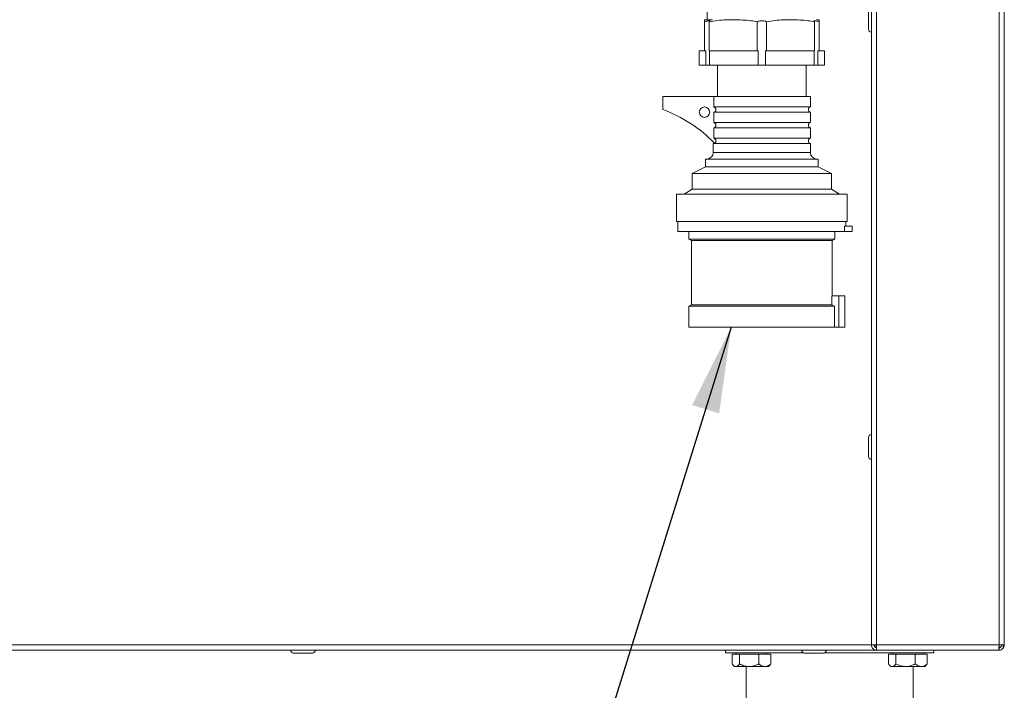
# Model space of a CAD drawing. Units: millimetres. Extents: x 5 to 415, y 5 to 292.
# Drawn here: x 343 to 381, y 182 to 207 of the extents above; entities that cross this region are included whole.
import ezdxf

# ---------------------------------------------------------------- set-up
doc = ezdxf.new("R2010")
doc.units = ezdxf.units.MM
doc.layers.add('BEMAßUNG', color=96, linetype='Continuous')
doc.dimstyles.new('SLDDIMSTYLE2', dxfattribs={"dimtxt": 0.18, "dimasz": 3.302, "dimexe": 0, "dimexo": 0.0625, "dimgap": 0, "dimtad": 0, "dimtih": 1, "dimtoh": 1, "dimdec": 0, "dimrnd": 1e-09, "dimzin": 0, "dimdsep": 46, "dimtxsty": 'Standard', "dimsah": 1, "dimcen": 0.09, "dimadec": 0, "dimazin": 0, "dimtfac": 3.302, "dimtdec": 0, "dimtofl": 0, "dimtmove": 0, "dimatfit": 3, "dimfxl": 0, "dimfrac": 2, "dimtolj": 1, "dimtzin": 0, "dimarcsym": 0})

msp = doc.modelspace()

# ---------------------------------------------------------------- linework, layer by layer
at = {"color": 7, "linetype": 'Continuous', "lineweight": 15}
for p, q in [((376.3548, 247.9192), (376.3548, 183.3192)), ((381.0548, 247.9192), (381.0548, 183.3192)), ((381.2548, 247.9192), (381.2548, 183.3192)), ((376.1548, 247.5728), (376.1548, 183.3192)), ((369.8601, 207.3192), (369.8601, 208.5692)), ((369.7548, 206.1192), (369.7548, 207.2311)), ((369.8548, 207.3192), (369.8601, 207.3192)), ((369.8601, 207.3192), (370.0658, 207.3192)), ((369.9298, 206.1192), (369.9298, 207.2311)), ((371.7798, 206.1192), (371.7798, 207.2311)), ((372.1298, 206.1192), (372.1298, 207.2311)), ((373.9798, 206.1192), (373.9798, 207.2311)), ((374.1548, 206.1192), (374.1548, 207.2311)), ((369.5548, 206.1192), (369.5548, 205.5692)), ((369.5548, 206.1192), (369.7548, 206.1192)), ((369.8093, 206.1192), (369.7548, 206.1192)), ((369.8093, 205.5692), (369.8093, 206.1192)), ((369.9298, 206.1192), (370.0241, 206.1192)), ((369.9505, 206.1192), (369.9505, 205.5692)), ((370.0241, 206.1192), (371.6854, 206.1192)), ((371.6854, 206.1192), (371.7798, 206.1192)), ((371.8135, 206.1192), (371.7798, 206.1192)), ((371.8135, 205.5692), (371.8135, 206.1192)), ((372.1298, 206.1192), (372.096, 206.1192)), ((372.096, 206.1192), (372.096, 205.5692)), ((372.1298, 206.1192), (372.2241, 206.1192)), ((372.2241, 206.1192), (373.8854, 206.1192)), ((373.8854, 206.1192), (373.9798, 206.1192)), ((373.959, 205.5692), (373.959, 206.1192)), ((374.1548, 206.1192), (374.1002, 206.1192)), ((374.1002, 206.1192), (374.1002, 205.5692)), ((374.1548, 206.1192), (374.3548, 206.1192)), ((374.3548, 205.5692), (374.3548, 206.1192)), ((369.5548, 205.5692), (369.8093, 205.5692)), ((369.9505, 205.5692), (369.8093, 205.5692)), ((369.9505, 205.5692), (371.8135, 205.5692)), ((370.2548, 205.5692), (370.2548, 204.3692)), ((372.096, 205.5692), (371.8135, 205.5692)), ((372.096, 205.5692), (373.959, 205.5692)), ((373.6548, 204.3692), (373.6548, 205.5692)), ((374.1002, 205.5692), (373.959, 205.5692)), ((374.1002, 205.5692), (374.3548, 205.5692)), ((368.1548, 203.8692), (368.1548, 204.3692)), ((368.1548, 204.3692), (370.114, 204.3692)), ((370.114, 204.3692), (370.114, 203.9692)), ((370.114, 204.3692), (373.8198, 204.3692)), ((373.8198, 203.9692), (373.8198, 204.3692)), ((370.114, 203.9692), (373.8198, 203.9692)), ((370.114, 203.7692), (370.114, 203.3692)), ((370.114, 203.7692), (373.8198, 203.7692)), ((373.8198, 203.3692), (373.8198, 203.7692)), ((370.114, 203.3692), (373.8198, 203.3692)), ((370.114, 203.1692), (370.114, 202.7692)), ((370.114, 203.1692), (373.8198, 203.1692)), ((373.8198, 202.7692), (373.8198, 203.1692)), ((370.0898, 202.5692), (370.0898, 202.2192)), ((370.0898, 202.5692), (373.8198, 202.5692)), ((370.114, 202.7692), (373.8198, 202.7692)), ((373.8198, 202.2192), (373.8198, 202.5692)), ((369.7898, 201.9692), (369.7898, 201.6692)), ((369.7898, 201.9692), (374.1198, 201.9692)), ((374.1198, 201.6692), (374.1198, 201.9692)), ((369.7898, 201.6692), (369.2798, 201.4192)), ((369.2798, 201.4192), (369.2798, 200.8192)), ((369.2798, 201.4192), (374.6298, 201.4192)), ((369.7898, 201.6692), (374.1198, 201.6692)), ((374.6298, 201.4192), (374.1198, 201.6692)), ((374.6298, 200.8192), (374.6298, 201.4192)), ((368.6798, 200.6192), (368.6798, 199.5692)), ((368.6798, 200.6192), (375.2298, 200.6192)), ((369.2798, 200.8192), (368.9798, 200.6192)), ((369.2798, 200.8192), (374.6298, 200.8192)), ((374.9298, 200.6192), (374.6298, 200.8192)), ((375.2298, 199.5692), (375.2298, 200.6192)), ((368.6798, 199.5692), (375.2298, 199.5692)), ((368.7298, 199.5692), (368.7298, 199.1892)), ((375.1798, 199.3892), (375.1798, 199.5692)), ((368.7298, 199.1892), (375.1235, 199.1892)), ((369.1548, 199.1892), (369.1548, 198.8892)), ((374.7548, 198.8892), (374.7548, 199.1892)), ((375.1235, 199.3892), (375.1235, 199.1892)), ((375.4235, 199.3892), (375.1235, 199.3892)), ((375.4235, 199.1892), (375.1235, 199.1892)), ((375.4235, 199.1892), (375.4235, 199.3892)), ((369.1548, 198.8892), (369.2548, 198.8392)), ((369.1548, 198.8892), (374.7548, 198.8892)), ((369.2548, 198.8392), (369.2548, 196.3692)), ((369.2548, 198.8392), (374.6548, 198.8392)), ((374.6548, 198.8392), (374.7548, 198.8892)), ((374.6548, 196.7192), (374.6548, 198.8392)), ((374.9136, 196.7192), (374.6386, 196.7192)), ((374.6386, 196.7192), (374.6386, 196.3689)), ((374.9136, 196.7192), (374.9136, 195.5192)), ((375.1386, 196.7192), (374.9136, 196.7192)), ((375.1386, 195.5192), (375.1386, 196.7192)), ((369.2548, 196.3692), (369.1548, 196.3192)), ((369.1548, 196.3192), (369.1548, 195.5192)), ((369.1548, 196.3192), (374.7386, 196.3192)), ((369.2548, 196.3692), (374.6386, 196.3692)), ((374.7386, 195.5192), (374.7386, 196.3192)), ((369.1548, 195.5192), (374.7386, 195.5192)), ((374.9136, 195.5192), (374.7386, 195.5192)), ((375.1386, 195.5192), (374.9136, 195.5192)), ((376.1548, 183.3192), (376.3548, 183.3192)), ((376.3048, 183.2347), (376.3048, 183.3192)), ((376.3548, 183.3192), (381.0548, 183.3192)), ((376.3548, 183.3192), (376.3548, 183.1192)), ((381.0548, 183.3192), (381.0548, 183.2192)), ((381.0548, 183.3192), (381.2548, 183.3192)), ((381.0548, 183.1192), (381.0548, 183.2192)), ((381.2048, 183.3192), (381.2048, 183.2192)), ((312.7548, 183.1192), (376.3548, 183.1192)), ((370.5548, 183.0192), (370.5548, 183.1192)), ((373.5439, 183.0192), (370.5548, 183.0192)), ((370.8108, 182.9592), (370.8108, 182.5898)), ((370.8108, 182.9592), (371.0969, 182.9592)), ((370.9748, 183.0192), (370.9748, 182.9592)), ((371.0969, 182.9592), (371.0969, 182.5898)), ((371.0969, 182.9592), (371.8409, 182.9592)), ((371.8409, 182.9592), (371.8409, 182.5898)), ((371.8409, 182.9592), (372.2987, 182.9592)), ((372.1348, 182.9592), (372.1348, 183.0192)), ((372.2987, 182.9592), (372.2987, 182.5898)), ((378.5548, 183.0192), (374.3656, 183.0192)), ((376.3548, 183.1192), (381.0335, 183.1192)), ((376.8108, 182.9592), (376.8108, 182.5898)), ((376.8108, 182.9592), (377.0969, 182.9592)), ((376.9748, 183.0192), (376.9748, 182.9592)), ((377.0969, 182.9592), (377.0969, 182.5898)), ((377.0969, 182.9592), (377.8409, 182.9592)), ((377.8409, 182.9592), (377.8409, 182.5898)), ((377.8409, 182.9592), (378.2987, 182.9592)), ((378.1348, 182.9592), (378.1348, 183.0192)), ((378.2987, 182.9592), (378.2987, 182.5898)), ((378.5548, 183.0192), (378.5548, 183.1192)), ((381.0335, 183.1192), (381.0548, 183.1192)), ((370.8517, 182.5423), (370.9048, 182.4892)), ((370.9048, 182.4892), (370.9538, 182.4892)), ((371.4689, 182.4892), (370.9538, 182.4892)), ((371.3548, 182.4892), (371.3548, 173.7192)), ((371.4689, 182.4892), (372.0698, 182.4892)), ((372.0698, 182.4892), (372.2048, 182.4892)), ((372.2048, 182.4892), (372.2579, 182.5423)), ((372.2558, 182.5417), (372.2987, 182.5898)), ((376.8517, 182.5423), (376.9048, 182.4892)), ((376.9048, 182.4892), (376.9538, 182.4892)), ((377.4689, 182.4892), (376.9538, 182.4892)), ((377.4689, 182.4892), (378.0698, 182.4892)), ((377.7548, 173.7192), (377.7548, 182.4892)), ((378.0698, 182.4892), (378.2048, 182.4892)), ((378.2048, 182.4892), (378.2579, 182.5423)), ((378.2558, 182.5417), (378.2987, 182.5898))]:
    msp.add_line(p, q, dxfattribs=at)
at = {"color": 8, "linetype": 'Continuous', "lineweight": 15}
for p, q in [((370.0898, 202.2192), (373.8198, 202.2192)), ((312.9548, 183.3192), (376.1548, 183.3192))]:
    msp.add_line(p, q, dxfattribs=at)
at = {"color": 7, "linetype": 'Continuous', "lineweight": 15, "flags": 128}
msp.add_lwpolyline([(374.7386, 196.3192), (374.7349, 196.3211), (374.6386, 196.3689)], dxfattribs=at)
at = {"color": 7, "linetype": 'Continuous', "lineweight": 15}
msp.add_circle((369.7548, 203.7692), 0.2, dxfattribs=at)
for centre, radius, start, end in [((369.8548, 206.5979), 0.7213, 90, 97.94738), ((374.0548, 206.5979), 0.7213, 82.03901, 90), ((376.1548, 206.9542), 0.11, 180, 270), ((373.8423, 203.8692), 0.1025, 102.68038, 257.31962), ((366.3127, 198.8598), 5.3374, 44.1749, 69.81072), ((373.8423, 203.2692), 0.1025, 102.68038, 257.31962), ((370.0673, 202.6692), 0.1025, 282.68038, 309.15796), ((373.8423, 202.6692), 0.1025, 102.68038, 257.31962), ((369.8398, 202.2192), 0.25, 270, 0), ((374.0698, 202.2192), 0.25, 180, 270), ((376.1548, 191.2842), 0.11, 90, 180), ((376.1548, 190.5542), 0.11, 180, 270), ((353.9898, 183.1192), 0.11, 180, 270), ((354.7198, 183.1192), 0.11, 270, 360), ((373.5898, 183.1192), 0.11, 180, 270), ((374.3198, 183.1192), 0.11, 270, 360)]:
    msp.add_arc(centre, radius, start, end, dxfattribs=at)
for points, knots in [([(376.0448, 207.678), (376.0448, 207.6796), (376.0448, 207.6851), (376.0448, 207.6482), (376.0448, 207.5932), (376.0448, 207.5373), (376.0448, 207.4725), (376.0448, 207.3817), (376.0448, 207.3107), (376.0448, 207.2646)], [0, 0, 0, 0, 0.0870382, 0.3056531, 0.4233374, 0.5435191, 0.6637008, 0.781385, 1, 1, 1, 1]), ([(369.7548, 207.3123), (369.7548, 207.3111), (369.7548, 207.3086), (369.7548, 207.2831), (369.7548, 207.2407), (369.7548, 207.2311)], [0, 0, 0, 0, 0.4345351, 0.8712471, 1, 1, 1, 1]), ([(369.9298, 207.2311), (369.9387, 207.2403), (369.9566, 207.2589), (369.9589, 207.2738), (369.9402, 207.2799), (369.9028, 207.2778), (369.8517, 207.2678), (369.7995, 207.2516), (369.7674, 207.2369), (369.7548, 207.2311)], [0, 0, 0, 0, 0.1576956, 0.3158604, 0.465546, 0.6115994, 0.7572132, 0.9041747, 1, 1, 1, 1]), ([(369.9298, 207.2311), (370.04, 207.2533), (370.3582, 207.3174), (370.7889, 207.3137), (371.2115, 207.3083), (371.5089, 207.2909), (371.6966, 207.2495), (371.7798, 207.2311)], [0, 0, 0, 0, 0.1804387, 0.5206759, 0.6918659, 0.8634203, 1, 1, 1, 1]), ([(372.1298, 207.2311), (372.1176, 207.2403), (372.0933, 207.2589), (372.0355, 207.2738), (371.9706, 207.2799), (371.9054, 207.2778), (371.8466, 207.2678), (371.8043, 207.2516), (371.7867, 207.2369), (371.7798, 207.2311)], [0, 0, 0, 0, 0.1576956, 0.3158604, 0.465546, 0.6115994, 0.7572132, 0.9041747, 1, 1, 1, 1]), ([(372.1298, 207.2311), (372.24, 207.2533), (372.5582, 207.3174), (372.9889, 207.3137), (373.4115, 207.3083), (373.7089, 207.2909), (373.8966, 207.2495), (373.9798, 207.2311)], [0, 0, 0, 0, 0.1804387, 0.5206759, 0.6918659, 0.8634203, 1, 1, 1, 1]), ([(374.1548, 207.2311), (374.1337, 207.2403), (374.0914, 207.2589), (374.0313, 207.2738), (373.9852, 207.2799), (373.9574, 207.2778), (373.9496, 207.2678), (373.9595, 207.2516), (373.974, 207.2369), (373.9798, 207.2311)], [0, 0, 0, 0, 0.1577027, 0.3158668, 0.4655521, 0.6116054, 0.7572193, 0.9041809, 1, 1, 1, 1]), ([(374.1548, 207.2311), (374.1548, 207.2473), (374.1548, 207.2901), (374.1548, 207.3073), (374.1548, 207.3148), (374.1548, 207.3123), (374.1548, 207.3123)], [0, 0, 0, 0, 0.2331601, 0.6155557, 0.999833, 1, 1, 1, 1]), ([(376.0448, 207.2646), (376.0448, 207.2199), (376.0448, 207.1512), (376.0448, 207.074), (376.0448, 207.0231), (376.0448, 206.9858), (376.0448, 206.958), (376.0448, 206.9596), (376.0448, 206.9604)], [0, 0, 0, 0, 0.2646915, 0.4071795, 0.5526914, 0.6982033, 0.8406913, 1, 1, 1, 1]), ([(370.114, 203.9692), (370.1172, 203.9684), (370.1319, 203.9647), (370.156, 203.9519), (370.1774, 203.9289), (370.1912, 203.9016), (370.1971, 203.8715), (370.192, 203.8373), (370.1759, 203.8065), (370.1504, 203.7827), (370.1278, 203.7725), (370.1153, 203.7695), (370.114, 203.7692)], [0, 0, 0, 0, 0.0357629, 0.1631548, 0.2897384, 0.3694653, 0.4920955, 0.614734, 0.7373318, 0.8609413, 0.9861878, 1, 1, 1, 1]), ([(370.114, 203.3692), (370.1172, 203.3684), (370.1319, 203.3647), (370.156, 203.3519), (370.1774, 203.3289), (370.1912, 203.3016), (370.1971, 203.2715), (370.192, 203.2373), (370.1759, 203.2065), (370.1504, 203.1827), (370.1278, 203.1725), (370.1153, 203.1695), (370.114, 203.1692)], [0, 0, 0, 0, 0.0357629, 0.1631548, 0.2897384, 0.3694653, 0.4920955, 0.614734, 0.7373318, 0.8609413, 0.9861878, 1, 1, 1, 1]), ([(370.114, 202.7692), (370.1172, 202.7684), (370.1319, 202.7647), (370.156, 202.7519), (370.1774, 202.7289), (370.1912, 202.7016), (370.1971, 202.6715), (370.192, 202.6373), (370.1758, 202.6066), (370.1565, 202.5882), (370.1437, 202.5808), (370.1408, 202.5791)], [0, 0, 0, 0, 0.0398547, 0.181822, 0.3228884, 0.4117371, 0.5483979, 0.6850679, 0.8216927, 0.9594448, 1, 1, 1, 1]), ([(376.0448, 191.278), (376.0448, 191.2796), (376.0448, 191.2851), (376.0448, 191.2482), (376.0448, 191.1932), (376.0448, 191.1373), (376.0448, 191.0725), (376.0448, 190.9817), (376.0448, 190.9107), (376.0448, 190.8646)], [0, 0, 0, 0, 0.0870382, 0.3056531, 0.4233374, 0.5435191, 0.6637008, 0.781385, 1, 1, 1, 1]), ([(376.0448, 190.8646), (376.0448, 190.8199), (376.0448, 190.7512), (376.0448, 190.674), (376.0448, 190.6231), (376.0448, 190.5858), (376.0448, 190.558), (376.0448, 190.5596), (376.0448, 190.5604)], [0, 0, 0, 0, 0.2646915, 0.4071795, 0.5526914, 0.6982033, 0.8406913, 1, 1, 1, 1]), ([(353.9898, 183.0092), (353.9909, 183.0092), (353.9931, 183.0092), (354.0154, 183.0092), (354.0511, 183.0092), (354.1129, 183.0092), (354.212, 183.0092), (354.3283, 183.0092), (354.4237, 183.0092), (354.4958, 183.0092), (354.5618, 183.0092), (354.6353, 183.0092), (354.6983, 183.0092), (354.7237, 183.0092), (354.7194, 183.0092), (354.7193, 183.0092)], [0, 0, 0, 0, 0.0641491, 0.1296596, 0.1951701, 0.2593192, 0.3784852, 0.4976512, 0.5618003, 0.6273108, 0.6928213, 0.7569704, 0.8761364, 0.9953024, 1, 1, 1, 1]), ([(373.5898, 183.0092), (373.5909, 183.0092), (373.5931, 183.0092), (373.6154, 183.0092), (373.6511, 183.0092), (373.7129, 183.0092), (373.812, 183.0092), (373.9283, 183.0092), (374.0237, 183.0092), (374.0958, 183.0092), (374.1618, 183.0092), (374.2353, 183.0092), (374.2983, 183.0092), (374.3237, 183.0092), (374.3194, 183.0092), (374.3193, 183.0092)], [0, 0, 0, 0, 0.0641491, 0.1296596, 0.1951701, 0.2593192, 0.3784852, 0.4976512, 0.5618003, 0.6273108, 0.6928213, 0.7569704, 0.8761364, 0.9953024, 1, 1, 1, 1]), ([(370.9538, 182.4892), (370.9511, 182.4893), (370.9126, 182.4904), (370.8631, 182.5243), (370.8208, 182.5773), (370.8108, 182.5898)], [0, 0, 0, 0, 0.05445037, 0.77593176, 1, 1, 1, 1]), ([(371.0969, 182.5898), (371.0801, 182.5688), (371.0351, 182.5124), (370.9852, 182.4982), (370.9538, 182.4892)], [0, 0, 0, 0, 0.372138, 1, 1, 1, 1]), ([(371.4689, 182.4892), (371.4034, 182.4951), (371.2736, 182.5066), (371.1555, 182.5622), (371.0969, 182.5898)], [0, 0, 0, 0, 0.5039974, 1, 1, 1, 1]), ([(371.8409, 182.5898), (371.7899, 182.5663), (371.6863, 182.5185), (371.5579, 182.4913), (371.4845, 182.4896), (371.4689, 182.4892)], [0, 0, 0, 0, 0.4323835, 0.8795505, 1, 1, 1, 1]), ([(372.0698, 182.4892), (372.0295, 182.4951), (371.9496, 182.5066), (371.8769, 182.5622), (371.8409, 182.5898)], [0, 0, 0, 0, 0.5039974, 1, 1, 1, 1]), ([(372.2987, 182.5898), (372.2674, 182.5663), (372.2036, 182.5185), (372.1246, 182.4913), (372.0794, 182.4896), (372.0698, 182.4892)], [0, 0, 0, 0, 0.4323835, 0.8795505, 1, 1, 1, 1]), ([(376.9538, 182.4892), (376.9511, 182.4893), (376.9126, 182.4904), (376.8631, 182.5243), (376.8208, 182.5773), (376.8108, 182.5898)], [0, 0, 0, 0, 0.05445037, 0.77593176, 1, 1, 1, 1]), ([(377.0969, 182.5898), (377.0801, 182.5688), (377.0351, 182.5124), (376.9852, 182.4982), (376.9538, 182.4892)], [0, 0, 0, 0, 0.372138, 1, 1, 1, 1]), ([(377.4689, 182.4892), (377.4034, 182.4951), (377.2736, 182.5066), (377.1555, 182.5622), (377.0969, 182.5898)], [0, 0, 0, 0, 0.5039974, 1, 1, 1, 1]), ([(377.8409, 182.5898), (377.7899, 182.5663), (377.6863, 182.5185), (377.5579, 182.4913), (377.4845, 182.4896), (377.4689, 182.4892)], [0, 0, 0, 0, 0.4323835, 0.8795505, 1, 1, 1, 1]), ([(378.0698, 182.4892), (378.0295, 182.4951), (377.9496, 182.5066), (377.8769, 182.5622), (377.8409, 182.5898)], [0, 0, 0, 0, 0.5039974, 1, 1, 1, 1]), ([(378.2987, 182.5898), (378.2674, 182.5663), (378.2036, 182.5185), (378.1246, 182.4913), (378.0794, 182.4896), (378.0698, 182.4892)], [0, 0, 0, 0, 0.4323835, 0.8795505, 1, 1, 1, 1])]:
    msp.add_open_spline(points, degree=3, knots=knots, dxfattribs=at)
for points in [[(376.1548, 183.3192), (376.1578, 183.293), (376.1638, 183.2406), (376.21, 183.1745), (376.2761, 183.1283), (376.3286, 183.1222), (376.3548, 183.1192)], [(376.2548, 183.3192), (376.2563, 183.3061), (376.2593, 183.2799), (376.2824, 183.2469), (376.3154, 183.2238), (376.3417, 183.2207), (376.3548, 183.2192)], [(381.0335, 183.1192), (381.0353, 183.1222), (381.0389, 183.1283), (381.0442, 183.1745), (381.0495, 183.2406), (381.053, 183.293), (381.0548, 183.3192)], [(381.0548, 183.2192), (381.0679, 183.2207), (381.0941, 183.2238), (381.1271, 183.2469), (381.1503, 183.2799), (381.1533, 183.3061), (381.1548, 183.3192)], [(381.0548, 183.1192), (381.081, 183.1222), (381.1334, 183.1283), (381.1995, 183.1745), (381.2457, 183.2406), (381.2518, 183.293), (381.2548, 183.3192)]]:
    msp.add_open_spline(points, degree=3, dxfattribs=at)

# ---------------------------------------------------------------- leaders
at = {"layer": 'BEMAßUNG'}
msp.add_leader([(370.7825, 195.5192), (358.1918, 155.2352)], dimstyle='SLDDIMSTYLE2', dxfattribs=at)

doc.saveas('drawing.dxf')
